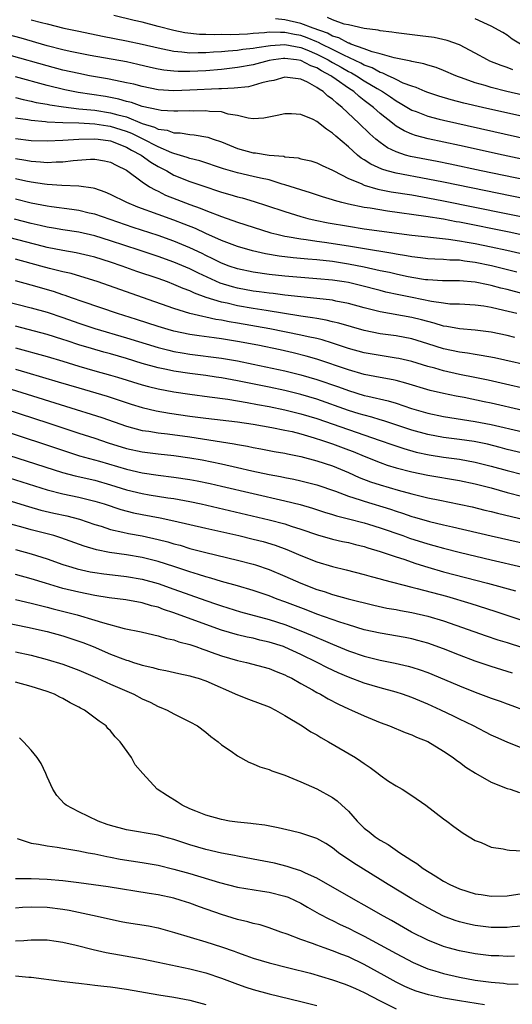
# Model space of a CAD drawing. Units: inches. Extents: x 2616000 to 2619000, y 1470000 to 1473000.
# Drawn here: x 2616880 to 2616942, y 1470314 to 1470438 of the extents above; entities that cross this region are included whole.
import ezdxf

# ---------------------------------------------------------------- set-up
doc = ezdxf.new("R2010")
doc.units = ezdxf.units.IN
doc.header["$MEASUREMENT"] = 0
doc.layers.add('LD26161470_2ft', color=187, linetype='Continuous')

msp = doc.modelspace()

# ---------------------------------------------------------------- linework, layer by layer
at = {"layer": 'LD26161470_2ft'}
for points, elevation in [([(2616881, 1470438.07), (2616882.29, 1470437.71), (2616883, 1470437.55), (2616885.12, 1470437), (2616887, 1470436.6), (2616889.99, 1470435.99), (2616893, 1470435.41), (2616895, 1470435), (2616897, 1470434.51), (2616897.6, 1470434.4), (2616899, 1470434.08), (2616899.98, 1470434.02), (2616901, 1470433.9), (2616902.06, 1470433.94), (2616903, 1470433.94), (2616903.98, 1470434.02), (2616905, 1470434.06), (2616905.85, 1470434.15), (2616907, 1470434.22), (2616907.67, 1470434.33), (2616909, 1470434.47), (2616909.44, 1470434.56), (2616911.18, 1470434.82), (2616913, 1470434.93), (2616915, 1470434.54), (2616915.74, 1470434.26), (2616917, 1470433.74), (2616918.46, 1470433), (2616918.79, 1470432.79), (2616919, 1470432.68), (2616920.07, 1470432.07), (2616921, 1470431.55), (2616921.37, 1470431.37), (2616922.01, 1470431), (2616923, 1470430.35), (2616924.62, 1470429.38), (2616925.29, 1470429), (2616926.32, 1470428.32), (2616927, 1470427.83), (2616927.54, 1470427.54), (2616929, 1470426.66), (2616929.52, 1470426.48), (2616931, 1470425.89), (2616932.46, 1470425.54), (2616933, 1470425.39), (2616947, 1470422.25)], 9476), ([(2616944.49, 1470425.51), (2616937.91, 1470427), (2616935.55, 1470427.55), (2616933.96, 1470427.96), (2616932.41, 1470428.41), (2616931, 1470428.87), (2616930.68, 1470429), (2616929.52, 1470429.52), (2616929, 1470429.67), (2616927.92, 1470430.08), (2616927, 1470430.52), (2616926.7, 1470430.7), (2616926, 1470431), (2616925.33, 1470431.33), (2616925, 1470431.41), (2616923.99, 1470431.99), (2616923, 1470432.33), (2616922.58, 1470432.58), (2616920.42, 1470433.58), (2616919, 1470434.3), (2616917.59, 1470435), (2616917.21, 1470435.21), (2616917, 1470435.28), (2616915.79, 1470435.79), (2616915, 1470436.06), (2616914.2, 1470436.2), (2616913, 1470436.47), (2616912.44, 1470436.44), (2616911, 1470436.49), (2616910.41, 1470436.41), (2616909, 1470436.33), (2616908.26, 1470436.26), (2616906.17, 1470436.17), (2616905, 1470436.18), (2616904.15, 1470436.15), (2616903, 1470436.19), (2616902.2, 1470436.2), (2616900.39, 1470436.39), (2616899, 1470436.69), (2616897, 1470437.23), (2616895, 1470437.74), (2616893.96, 1470437.96), (2616891.42, 1470438.58)], 9474), ([(2616943, 1470428.54), (2616940.99, 1470429), (2616939, 1470429.52), (2616938.23, 1470429.77), (2616937, 1470430.12), (2616935.26, 1470430.74), (2616934.87, 1470430.87), (2616934.53, 1470431), (2616933, 1470431.68), (2616932.05, 1470432.05), (2616931, 1470432.35), (2616930.51, 1470432.51), (2616929, 1470432.79), (2616928.85, 1470432.85), (2616926.76, 1470433.24), (2616925, 1470433.75), (2616924, 1470434), (2616923, 1470434.39), (2616921.3, 1470435), (2616921.09, 1470435.09), (2616921, 1470435.11), (2616919.79, 1470435.79), (2616919, 1470436.01), (2616918.36, 1470436.36), (2616916.55, 1470437), (2616915, 1470437.59), (2616913, 1470438.05), (2616911.82, 1470438.18)], 9472), ([(2616941.74, 1470431.74), (2616941, 1470432.02), (2616940.27, 1470432.27), (2616938.85, 1470432.85), (2616938.55, 1470433), (2616937, 1470433.84), (2616935, 1470434.9), (2616933.46, 1470435.46), (2616931.81, 1470435.81), (2616930.05, 1470436.05), (2616927, 1470436.39), (2616926.49, 1470436.49), (2616925, 1470436.65), (2616924.73, 1470436.73), (2616923, 1470436.95), (2616921, 1470437.41), (2616920.48, 1470437.52), (2616919, 1470438.03), (2616918.36, 1470438.36)], 9470), ([(2616942.69, 1470435), (2616941.63, 1470435.63), (2616941, 1470436.11), (2616940.45, 1470436.45), (2616939, 1470437.27), (2616938.53, 1470437.47), (2616937, 1470438.19)], 9468), ([(2616947, 1470419.59), (2616940.5, 1470421), (2616935, 1470422.22), (2616931.04, 1470423.04), (2616929.46, 1470423.46), (2616929, 1470423.62), (2616928.03, 1470424.03), (2616927, 1470424.65), (2616926.79, 1470424.79), (2616926.55, 1470425), (2616925, 1470426.24), (2616924.17, 1470427), (2616923.49, 1470427.49), (2616923, 1470427.89), (2616922.36, 1470428.36), (2616921.67, 1470429), (2616921, 1470429.44), (2616919.46, 1470430.54), (2616918.91, 1470430.91), (2616918.8, 1470431), (2616917.6, 1470431.6), (2616917, 1470431.98), (2616916.25, 1470432.25), (2616915, 1470432.91), (2616914.43, 1470433), (2616913, 1470433.18), (2616912.83, 1470433.17), (2616911.54, 1470433), (2616911, 1470432.91), (2616909, 1470432.39), (2616907, 1470432.03), (2616905, 1470431.8), (2616903, 1470431.63), (2616901, 1470431.53), (2616899.53, 1470431.53), (2616899, 1470431.56), (2616897.71, 1470431.71), (2616897, 1470431.84), (2616896.05, 1470432.05), (2616894.43, 1470432.43), (2616893, 1470432.74), (2616888.43, 1470433.57), (2616885.93, 1470434.07), (2616885, 1470434.27), (2616883, 1470434.77), (2616879.73, 1470435.73), (2616878.15, 1470436.15)], 9478), ([(2616950.39, 1470416.39), (2616937.72, 1470419), (2616933.83, 1470419.83), (2616932.17, 1470420.17), (2616928.82, 1470420.82), (2616928.19, 1470421), (2616927, 1470421.39), (2616925.92, 1470421.92), (2616925, 1470422.57), (2616924.47, 1470423), (2616923.68, 1470423.68), (2616922.33, 1470425), (2616920.21, 1470427), (2616919.52, 1470427.52), (2616919, 1470428.03), (2616918.42, 1470428.42), (2616917.81, 1470429), (2616917.29, 1470429.29), (2616917, 1470429.53), (2616915.83, 1470430.17), (2616915, 1470430.55), (2616913, 1470430.8), (2616911.59, 1470430.41), (2616911, 1470430.3), (2616910.09, 1470430.09), (2616909, 1470429.75), (2616908.39, 1470429.61), (2616906.58, 1470429.42), (2616905, 1470429.35), (2616904.67, 1470429.33), (2616901, 1470429.16), (2616899, 1470429.11), (2616897, 1470429.24), (2616895, 1470429.63), (2616893.92, 1470429.92), (2616893, 1470430.12), (2616891.61, 1470430.39), (2616890.6, 1470430.6), (2616888.35, 1470431), (2616887, 1470431.27), (2616885, 1470431.72), (2616883, 1470432.23), (2616878.51, 1470433.49)], 9480), ([(2616945.11, 1470415.11), (2616933, 1470417.57), (2616931, 1470417.96), (2616927, 1470418.7), (2616925.9, 1470419), (2616925.21, 1470419.21), (2616923.83, 1470419.83), (2616923, 1470420.4), (2616922.62, 1470420.62), (2616922.16, 1470421), (2616921, 1470422.03), (2616919.39, 1470423.39), (2616919, 1470423.77), (2616918.24, 1470424.24), (2616917, 1470425.23), (2616916.54, 1470425.46), (2616915, 1470426.11), (2616913.8, 1470426.2), (2616913, 1470426.21), (2616912.02, 1470425.98), (2616910.34, 1470425.66), (2616909, 1470425.58), (2616908.35, 1470425.65), (2616907, 1470425.99), (2616905.83, 1470426.17), (2616905, 1470426.44), (2616903.49, 1470426.51), (2616903, 1470426.59), (2616901.45, 1470426.55), (2616901, 1470426.57), (2616899.47, 1470426.53), (2616899, 1470426.54), (2616897.37, 1470426.63), (2616897, 1470426.69), (2616895, 1470427.14), (2616893.63, 1470427.63), (2616893, 1470427.77), (2616892.05, 1470428.05), (2616890.36, 1470428.36), (2616886.9, 1470428.9), (2616885.24, 1470429.24), (2616883, 1470429.77), (2616879, 1470430.85)], 9482), ([(2616879, 1470428.27), (2616880, 1470428), (2616881, 1470427.81), (2616881.64, 1470427.64), (2616883, 1470427.4), (2616883.33, 1470427.33), (2616885.07, 1470427.07), (2616887, 1470426.84), (2616889, 1470426.64), (2616891, 1470426.34), (2616891.94, 1470426.06), (2616893, 1470425.8), (2616895, 1470424.99), (2616896.53, 1470424.53), (2616897, 1470424.28), (2616898.13, 1470424.13), (2616899, 1470423.8), (2616899.78, 1470423.78), (2616901, 1470423.57), (2616901.54, 1470423.54), (2616903.25, 1470423.25), (2616903.94, 1470423), (2616905, 1470422.65), (2616907, 1470421.81), (2616909, 1470421.27), (2616909.26, 1470421.26), (2616911, 1470420.99), (2616912.84, 1470420.84), (2616913, 1470420.79), (2616914.64, 1470420.64), (2616915, 1470420.53), (2616916.26, 1470420.26), (2616917, 1470420.03), (2616917.68, 1470419.68), (2616919, 1470419.1), (2616919.16, 1470419), (2616921, 1470418.05), (2616922.61, 1470417.39), (2616923, 1470417.19), (2616924.7, 1470416.7), (2616926.37, 1470416.37), (2616929, 1470415.96), (2616931, 1470415.61), (2616933, 1470415.24), (2616944.84, 1470412.84)], 9484), ([(2616943, 1470410.9), (2616941.27, 1470411.27), (2616935, 1470412.53), (2616934.59, 1470412.59), (2616933, 1470412.9), (2616930.75, 1470413.25), (2616925.91, 1470413.91), (2616923.72, 1470414.28), (2616923, 1470414.38), (2616921, 1470414.8), (2616920.18, 1470415), (2616919.25, 1470415.25), (2616919, 1470415.35), (2616917.74, 1470415.74), (2616916.23, 1470416.23), (2616915, 1470416.59), (2616913, 1470417.25), (2616912.66, 1470417.34), (2616911, 1470417.85), (2616909.92, 1470418.08), (2616909, 1470418.31), (2616907, 1470418.74), (2616905.24, 1470419.24), (2616902.25, 1470420.25), (2616901, 1470420.55), (2616900.68, 1470420.68), (2616899, 1470421.18), (2616898.72, 1470421.28), (2616897, 1470422.02), (2616895.04, 1470423.04), (2616893.7, 1470423.7), (2616893, 1470423.98), (2616891, 1470424.6), (2616890.64, 1470424.64), (2616889, 1470424.89), (2616887, 1470425), (2616885, 1470425.06), (2616883, 1470425.15), (2616882.82, 1470425.18), (2616881, 1470425.34), (2616880.58, 1470425.42), (2616879, 1470425.64)], 9486), ([(2616879, 1470423.08), (2616881, 1470422.83), (2616883, 1470422.77), (2616885, 1470422.86), (2616887, 1470423.01), (2616889, 1470423.05), (2616889.42, 1470423), (2616891, 1470422.77), (2616893, 1470421.99), (2616893.63, 1470421.63), (2616894.85, 1470421), (2616896.08, 1470420.08), (2616897, 1470419.56), (2616898.09, 1470419), (2616899, 1470418.48), (2616901, 1470417.65), (2616903, 1470416.97), (2616904.5, 1470416.5), (2616905, 1470416.32), (2616906.04, 1470416.04), (2616907, 1470415.73), (2616907.59, 1470415.59), (2616909.13, 1470415.13), (2616910.65, 1470414.65), (2616913, 1470413.86), (2616915, 1470413.24), (2616915.89, 1470413), (2616916.79, 1470412.79), (2616918.46, 1470412.46), (2616921, 1470412.02), (2616923, 1470411.71), (2616929, 1470410.88), (2616931, 1470410.67), (2616931.35, 1470410.65), (2616933.6, 1470410.4), (2616935, 1470410.19), (2616935.98, 1470410.02), (2616937, 1470409.82), (2616939, 1470409.42), (2616940.99, 1470408.99), (2616942.61, 1470408.61)], 9488), ([(2616879, 1470420.55), (2616880.34, 1470420.34), (2616881, 1470420.22), (2616882.16, 1470420.16), (2616883, 1470420.06), (2616884.13, 1470420.13), (2616885, 1470420.13), (2616886.3, 1470420.3), (2616888.46, 1470420.46), (2616889, 1470420.46), (2616890.26, 1470420.26), (2616891, 1470420.09), (2616891.7, 1470419.7), (2616893, 1470419.08), (2616895, 1470417.6), (2616895.93, 1470417), (2616896.61, 1470416.61), (2616897, 1470416.44), (2616897.95, 1470415.95), (2616899.38, 1470415.38), (2616901, 1470414.77), (2616902.31, 1470414.31), (2616903, 1470414.01), (2616905, 1470413.25), (2616907, 1470412.55), (2616909, 1470411.89), (2616911.2, 1470411.2), (2616911.99, 1470411), (2616913, 1470410.77), (2616913.27, 1470410.73), (2616915, 1470410.41), (2616915.67, 1470410.33), (2616917, 1470410.13), (2616918, 1470410), (2616921, 1470409.55), (2616922.76, 1470409.24), (2616926.61, 1470408.61), (2616927, 1470408.53), (2616928.32, 1470408.32), (2616929, 1470408.19), (2616930.08, 1470408.08), (2616931, 1470407.96), (2616931.91, 1470407.91), (2616933, 1470407.88), (2616933.8, 1470407.8), (2616935, 1470407.76), (2616935.64, 1470407.64), (2616937, 1470407.47), (2616939.05, 1470407.05), (2616942.25, 1470406.25)], 9490), ([(2616945.07, 1470402.93), (2616941, 1470404.04), (2616940.22, 1470404.22), (2616939, 1470404.55), (2616938.61, 1470404.61), (2616937, 1470404.96), (2616935, 1470405.14), (2616932.86, 1470405.14), (2616931, 1470405.24), (2616930.73, 1470405.27), (2616929, 1470405.55), (2616928.31, 1470405.69), (2616927, 1470405.97), (2616926.17, 1470406.17), (2616925, 1470406.41), (2616923, 1470406.85), (2616921, 1470407.25), (2616919, 1470407.55), (2616917, 1470407.76), (2616915.86, 1470407.86), (2616914.03, 1470408.03), (2616912.25, 1470408.25), (2616910.53, 1470408.53), (2616908.9, 1470408.9), (2616907, 1470409.48), (2616905, 1470410.24), (2616903, 1470411.11), (2616901.72, 1470411.72), (2616900.29, 1470412.29), (2616899, 1470412.77), (2616897, 1470413.48), (2616894.44, 1470414.44), (2616893.04, 1470415), (2616891, 1470416.03), (2616890.32, 1470416.32), (2616889, 1470416.77), (2616888.82, 1470416.82), (2616887, 1470417.07), (2616884.85, 1470417.15), (2616883, 1470417.28), (2616882.69, 1470417.31), (2616881, 1470417.57), (2616880.3, 1470417.7), (2616879, 1470417.98)], 9492), ([(2616942.22, 1470401), (2616940.59, 1470401.41), (2616939, 1470401.76), (2616938.07, 1470401.93), (2616937, 1470402.07), (2616935, 1470402.17), (2616933.79, 1470402.21), (2616933, 1470402.3), (2616931.48, 1470402.52), (2616929.03, 1470403.03), (2616927.37, 1470403.37), (2616925.72, 1470403.72), (2616925, 1470403.9), (2616922.54, 1470404.54), (2616921, 1470404.91), (2616920.47, 1470405), (2616919, 1470405.22), (2616917, 1470405.4), (2616913, 1470405.73), (2616911, 1470405.94), (2616909, 1470406.22), (2616907, 1470406.65), (2616905.97, 1470407), (2616905, 1470407.37), (2616903.92, 1470407.92), (2616903, 1470408.33), (2616902.56, 1470408.56), (2616901, 1470409.31), (2616899, 1470410.14), (2616897, 1470410.83), (2616893.87, 1470411.87), (2616889, 1470413.53), (2616888.32, 1470413.68), (2616887, 1470414.01), (2616886.14, 1470414.14), (2616883.54, 1470414.46), (2616883, 1470414.55), (2616881, 1470414.93), (2616879, 1470415.42)], 9494), ([(2616945, 1470394.16), (2616939.41, 1470395.41), (2616937.73, 1470395.73), (2616937, 1470395.83), (2616936, 1470396), (2616935, 1470396.12), (2616933, 1470396.56), (2616931, 1470397.2), (2616929, 1470397.8), (2616927, 1470398.18), (2616925, 1470398.46), (2616923, 1470398.86), (2616919.8, 1470399.8), (2616919, 1470399.98), (2616918.19, 1470400.19), (2616917, 1470400.37), (2616916.48, 1470400.48), (2616915, 1470400.69), (2616910.63, 1470401.37), (2616909, 1470401.64), (2616907, 1470402), (2616905.69, 1470402.31), (2616905, 1470402.45), (2616903.05, 1470403.05), (2616901.58, 1470403.58), (2616901, 1470403.87), (2616900.17, 1470404.17), (2616899, 1470404.69), (2616898.19, 1470405), (2616897, 1470405.43), (2616894.33, 1470406.33), (2616892.46, 1470407), (2616891, 1470407.48), (2616889, 1470408.1), (2616888.29, 1470408.29), (2616886.66, 1470408.66), (2616885, 1470408.95), (2616883, 1470409.35), (2616882.54, 1470409.46), (2616865, 1470414.02)], 9498), ([(2616942, 1470398), (2616941, 1470398.25), (2616939, 1470398.66), (2616937, 1470398.9), (2616935, 1470399.06), (2616933.39, 1470399.39), (2616933, 1470399.43), (2616931.81, 1470399.81), (2616931, 1470400), (2616930.21, 1470400.21), (2616929, 1470400.51), (2616925, 1470401.23), (2616923, 1470401.74), (2616921, 1470402.29), (2616919.42, 1470402.58), (2616919, 1470402.68), (2616917, 1470402.9), (2616915, 1470403.11), (2616913, 1470403.33), (2616911.52, 1470403.52), (2616911, 1470403.57), (2616909.76, 1470403.76), (2616909, 1470403.85), (2616907, 1470404.21), (2616906.37, 1470404.37), (2616904.83, 1470404.83), (2616902.08, 1470406.08), (2616901, 1470406.64), (2616899, 1470407.49), (2616897, 1470408.2), (2616894.6, 1470409), (2616891, 1470410.19), (2616889, 1470410.8), (2616887, 1470411.25), (2616885, 1470411.56), (2616883.79, 1470411.79), (2616883, 1470411.91), (2616882.12, 1470412.12), (2616881, 1470412.37), (2616878.91, 1470412.91)], 9496), ([(2616945.55, 1470391), (2616938.6, 1470392.6), (2616936.95, 1470392.95), (2616935, 1470393.34), (2616933, 1470393.77), (2616931.9, 1470394.1), (2616931, 1470394.34), (2616929, 1470394.97), (2616927.34, 1470395.34), (2616927, 1470395.4), (2616925, 1470395.7), (2616923, 1470396.05), (2616921, 1470396.61), (2616919, 1470397.27), (2616917.69, 1470397.69), (2616917, 1470397.85), (2616915.93, 1470398.07), (2616915, 1470398.3), (2616911.07, 1470399.07), (2616907, 1470399.81), (2616905.97, 1470399.97), (2616905, 1470400.17), (2616904.27, 1470400.27), (2616903, 1470400.56), (2616902.62, 1470400.62), (2616901, 1470401.03), (2616899, 1470401.64), (2616895.02, 1470403.02), (2616889.44, 1470405), (2616886.04, 1470406.04), (2616885, 1470406.27), (2616883.31, 1470406.69), (2616882.19, 1470407), (2616879, 1470407.85)], 9500), ([(2616943, 1470388.77), (2616939, 1470389.7), (2616938.11, 1470389.89), (2616935.6, 1470390.4), (2616934.58, 1470390.58), (2616933, 1470390.91), (2616931.3, 1470391.3), (2616928.24, 1470392.24), (2616927, 1470392.55), (2616926.64, 1470392.64), (2616925, 1470392.93), (2616923, 1470393.33), (2616921, 1470393.9), (2616917, 1470395.26), (2616915.65, 1470395.65), (2616914.05, 1470396.05), (2616912.41, 1470396.41), (2616909.56, 1470397), (2616907, 1470397.48), (2616905, 1470397.81), (2616904.05, 1470397.95), (2616902.19, 1470398.19), (2616901, 1470398.38), (2616899, 1470398.8), (2616898.25, 1470399), (2616897, 1470399.37), (2616894.26, 1470400.26), (2616891.86, 1470401), (2616887.53, 1470402.47), (2616886.06, 1470403), (2616885.29, 1470403.29), (2616885, 1470403.38), (2616883.8, 1470403.8), (2616881, 1470404.6), (2616879, 1470405.13)], 9502), ([(2616877.36, 1470402.64), (2616881, 1470401.74), (2616883, 1470401.18), (2616885, 1470400.5), (2616887, 1470399.78), (2616889, 1470399.12), (2616893, 1470397.94), (2616897, 1470396.72), (2616898.37, 1470396.37), (2616899, 1470396.23), (2616900.04, 1470396.04), (2616901, 1470395.89), (2616905, 1470395.37), (2616907, 1470395.03), (2616909, 1470394.63), (2616913, 1470393.77), (2616915, 1470393.28), (2616917, 1470392.69), (2616919.75, 1470391.75), (2616921, 1470391.29), (2616923, 1470390.68), (2616923.43, 1470390.57), (2616925.99, 1470389.99), (2616927, 1470389.69), (2616928.97, 1470389.03), (2616931, 1470388.44), (2616933, 1470388.04), (2616937, 1470387.4), (2616939, 1470387.02), (2616943, 1470386.07)], 9504), ([(2616943, 1470383.4), (2616941, 1470383.88), (2616940.12, 1470384.12), (2616938.52, 1470384.52), (2616936.85, 1470384.85), (2616935, 1470385.13), (2616933, 1470385.39), (2616931, 1470385.76), (2616929, 1470386.3), (2616925.47, 1470387.47), (2616925, 1470387.6), (2616923.93, 1470387.93), (2616923, 1470388.17), (2616922.37, 1470388.37), (2616921, 1470388.79), (2616917, 1470390.21), (2616915, 1470390.8), (2616913, 1470391.29), (2616911, 1470391.72), (2616907, 1470392.53), (2616905, 1470392.89), (2616904.3, 1470393), (2616903, 1470393.19), (2616901, 1470393.44), (2616899, 1470393.73), (2616898.06, 1470393.94), (2616897, 1470394.15), (2616895, 1470394.71), (2616893, 1470395.34), (2616891, 1470395.92), (2616890.14, 1470396.14), (2616888.59, 1470396.59), (2616887, 1470397.08), (2616885.55, 1470397.55), (2616885, 1470397.75), (2616883, 1470398.37), (2616879, 1470399.41)], 9506), ([(2616879, 1470396.68), (2616883, 1470395.58), (2616885, 1470394.99), (2616887, 1470394.37), (2616889, 1470393.79), (2616891, 1470393.25), (2616891.86, 1470393), (2616895, 1470392.03), (2616895.8, 1470391.8), (2616897, 1470391.5), (2616899, 1470391.13), (2616901, 1470390.84), (2616903.48, 1470390.52), (2616905.81, 1470390.19), (2616908.21, 1470389.79), (2616909.53, 1470389.53), (2616911, 1470389.28), (2616913, 1470388.88), (2616915, 1470388.37), (2616917, 1470387.76), (2616925.02, 1470385), (2616926.47, 1470384.47), (2616927.97, 1470383.97), (2616929.54, 1470383.54), (2616931.19, 1470383.19), (2616933, 1470382.9), (2616935, 1470382.62), (2616937, 1470382.27), (2616939, 1470381.76), (2616941, 1470381.2), (2616943, 1470380.71)], 9508), ([(2616879, 1470393.99), (2616880.44, 1470393.56), (2616884.41, 1470392.41), (2616887, 1470391.62), (2616890.57, 1470390.57), (2616893.59, 1470389.59), (2616895, 1470389.16), (2616896.74, 1470388.74), (2616898.44, 1470388.44), (2616901, 1470388.07), (2616903, 1470387.82), (2616907, 1470387.35), (2616909, 1470387.06), (2616911.35, 1470386.65), (2616913, 1470386.31), (2616913.89, 1470386.11), (2616915, 1470385.82), (2616916.66, 1470385.34), (2616917.73, 1470385), (2616919, 1470384.58), (2616921, 1470383.83), (2616921.6, 1470383.6), (2616923, 1470383), (2616925, 1470382.2), (2616925.89, 1470381.89), (2616927, 1470381.56), (2616929, 1470381.03), (2616931, 1470380.61), (2616935, 1470379.97), (2616937, 1470379.55), (2616939, 1470379.01), (2616941, 1470378.44), (2616943, 1470377.95)], 9510), ([(2616873.61, 1470393), (2616885.34, 1470389.34), (2616889.89, 1470387.89), (2616893, 1470386.79), (2616895, 1470386.27), (2616895.84, 1470386.16), (2616897, 1470385.97), (2616898.17, 1470385.83), (2616901, 1470385.44), (2616906.59, 1470384.59), (2616907, 1470384.51), (2616908.28, 1470384.28), (2616909, 1470384.12), (2616909.95, 1470383.95), (2616911.62, 1470383.62), (2616913, 1470383.39), (2616913.31, 1470383.31), (2616915, 1470382.98), (2616917, 1470382.45), (2616919, 1470381.79), (2616921, 1470380.96), (2616922.34, 1470380.34), (2616923.79, 1470379.79), (2616925, 1470379.4), (2616927.27, 1470378.73), (2616929, 1470378.26), (2616929.99, 1470378.01), (2616931, 1470377.77), (2616932.54, 1470377.46), (2616934.98, 1470376.98), (2616936.61, 1470376.61), (2616938.2, 1470376.21), (2616939, 1470376.02), (2616939.81, 1470375.81), (2616943.33, 1470375)], 9512), ([(2616877.67, 1470389), (2616883.2, 1470387.2), (2616887, 1470385.94), (2616889, 1470385.3), (2616890.72, 1470384.72), (2616893, 1470384), (2616895, 1470383.56), (2616897, 1470383.31), (2616899, 1470383.1), (2616901, 1470382.81), (2616902.54, 1470382.54), (2616905, 1470382.05), (2616907, 1470381.61), (2616908.83, 1470381.17), (2616911, 1470380.7), (2616912.45, 1470380.44), (2616913, 1470380.32), (2616914.11, 1470380.11), (2616915, 1470379.92), (2616917, 1470379.42), (2616919.38, 1470378.62), (2616921, 1470377.99), (2616922.48, 1470377.52), (2616923, 1470377.33), (2616926.32, 1470376.32), (2616927, 1470376.08), (2616927.83, 1470375.83), (2616929, 1470375.43), (2616929.34, 1470375.34), (2616931.21, 1470374.79), (2616933, 1470374.36), (2616934.11, 1470374.11), (2616939, 1470372.97), (2616947, 1470371.15)], 9514), ([(2616877, 1470386.37), (2616882.56, 1470384.56), (2616885.56, 1470383.56), (2616887.08, 1470383.08), (2616889.62, 1470382.38), (2616893, 1470381.36), (2616895, 1470380.9), (2616897, 1470380.62), (2616899, 1470380.39), (2616901, 1470380.09), (2616901.92, 1470379.92), (2616903.57, 1470379.57), (2616905, 1470379.24), (2616909, 1470378.29), (2616913, 1470377.39), (2616914.91, 1470376.91), (2616916.47, 1470376.47), (2616917.97, 1470375.97), (2616919, 1470375.66), (2616919.5, 1470375.5), (2616921, 1470375.13), (2616923, 1470374.61), (2616923.55, 1470374.44), (2616925, 1470374), (2616927.86, 1470373), (2616928.69, 1470372.69), (2616931, 1470371.95), (2616931.75, 1470371.75), (2616933, 1470371.4), (2616935.12, 1470370.88), (2616939, 1470369.94), (2616943, 1470369.01)], 9516), ([(2616875.86, 1470383.86), (2616884.96, 1470380.96), (2616886.54, 1470380.54), (2616889, 1470379.98), (2616891, 1470379.41), (2616893, 1470378.79), (2616895, 1470378.29), (2616895.87, 1470378.13), (2616898.24, 1470377.76), (2616899, 1470377.66), (2616901, 1470377.3), (2616902.42, 1470377), (2616911.01, 1470375.01), (2616913, 1470374.48), (2616913.79, 1470374.21), (2616915, 1470373.83), (2616917.1, 1470373.1), (2616919, 1470372.56), (2616920.26, 1470372.26), (2616921, 1470372.11), (2616921.88, 1470371.88), (2616923, 1470371.61), (2616923.46, 1470371.46), (2616925, 1470371.01), (2616927, 1470370.32), (2616927.99, 1470370.01), (2616929.49, 1470369.49), (2616931, 1470369.03), (2616933, 1470368.45), (2616938.53, 1470367), (2616942.05, 1470366.05)], 9518), ([(2616871, 1470382.54), (2616883, 1470378.77), (2616885, 1470378.25), (2616887, 1470377.84), (2616889, 1470377.36), (2616890.19, 1470377), (2616892.3, 1470376.3), (2616893.89, 1470375.89), (2616895, 1470375.66), (2616897.24, 1470375.24), (2616899, 1470374.86), (2616903, 1470373.92), (2616907.16, 1470373), (2616909, 1470372.57), (2616910.24, 1470372.24), (2616911.78, 1470371.78), (2616913.24, 1470371.24), (2616915, 1470370.48), (2616917, 1470369.68), (2616919, 1470369.09), (2616920.7, 1470368.7), (2616923, 1470368.1), (2616923.85, 1470367.85), (2616925, 1470367.54), (2616925.41, 1470367.41), (2616929, 1470366.5), (2616929.66, 1470366.35), (2616933.35, 1470365.35), (2616936.42, 1470364.42), (2616939.47, 1470363.47), (2616945, 1470361.62)], 9520), ([(2616875.84, 1470378.16), (2616880.67, 1470376.67), (2616882.22, 1470376.22), (2616883.83, 1470375.83), (2616885.48, 1470375.48), (2616887.07, 1470375.07), (2616889, 1470374.41), (2616889.83, 1470374.17), (2616891, 1470373.78), (2616892.55, 1470373.45), (2616893.27, 1470373.27), (2616895, 1470372.96), (2616897, 1470372.53), (2616898.22, 1470372.22), (2616899, 1470371.98), (2616899.78, 1470371.78), (2616901, 1470371.39), (2616903, 1470370.86), (2616907, 1470369.91), (2616909, 1470369.39), (2616909.3, 1470369.3), (2616911, 1470368.72), (2616913, 1470367.88), (2616914.98, 1470367), (2616917, 1470366.22), (2616917.94, 1470365.94), (2616919, 1470365.58), (2616920.97, 1470365.03), (2616924.22, 1470364.22), (2616925.86, 1470363.86), (2616927, 1470363.66), (2616927.55, 1470363.55), (2616929, 1470363.3), (2616931, 1470362.86), (2616933, 1470362.26), (2616938.35, 1470360.35), (2616939.85, 1470359.85), (2616941, 1470359.5), (2616945, 1470358.23)], 9522), ([(2616941.67, 1470355.67), (2616939, 1470356.49), (2616937, 1470357.16), (2616935, 1470357.91), (2616933, 1470358.72), (2616931, 1470359.44), (2616929.77, 1470359.77), (2616929, 1470359.96), (2616928.14, 1470360.14), (2616925, 1470360.68), (2616923, 1470361.13), (2616921, 1470361.73), (2616919.93, 1470362.07), (2616917, 1470363.11), (2616915.65, 1470363.65), (2616913, 1470364.66), (2616912.01, 1470365), (2616911, 1470365.39), (2616909, 1470366.07), (2616907, 1470366.68), (2616905, 1470367.23), (2616903.64, 1470367.64), (2616903, 1470367.81), (2616902.11, 1470368.11), (2616901, 1470368.44), (2616899, 1470369.11), (2616897, 1470369.75), (2616895, 1470370.24), (2616893, 1470370.59), (2616890.89, 1470370.89), (2616889.22, 1470371.22), (2616887.67, 1470371.67), (2616884.74, 1470372.74), (2616883.86, 1470373), (2616881, 1470373.73), (2616879.97, 1470374.03), (2616878.43, 1470374.43)], 9524), ([(2616879, 1470371.24), (2616881, 1470370.71), (2616883, 1470370.09), (2616885, 1470369.37), (2616886.13, 1470369), (2616886.8, 1470368.8), (2616888.44, 1470368.44), (2616889, 1470368.33), (2616890.17, 1470368.17), (2616891.95, 1470367.96), (2616893, 1470367.85), (2616895, 1470367.5), (2616897, 1470366.95), (2616899, 1470366.25), (2616903, 1470364.81), (2616904.36, 1470364.36), (2616905, 1470364.13), (2616907.4, 1470363.4), (2616911, 1470362.42), (2616913, 1470361.78), (2616915, 1470361), (2616916.41, 1470360.41), (2616917, 1470360.14), (2616917.82, 1470359.82), (2616919, 1470359.29), (2616921, 1470358.48), (2616923, 1470357.8), (2616925, 1470357.29), (2616926.9, 1470356.9), (2616928.53, 1470356.53), (2616929, 1470356.4), (2616930.06, 1470356.06), (2616931, 1470355.72), (2616931.52, 1470355.52), (2616935, 1470354.04), (2616937, 1470353.25), (2616939, 1470352.51), (2616940.13, 1470352.13), (2616941, 1470351.79), (2616941.59, 1470351.59), (2616943.16, 1470351)], 9526), ([(2616943, 1470346.16), (2616941, 1470346.93), (2616939.57, 1470347.57), (2616939, 1470347.84), (2616936.78, 1470349), (2616935, 1470349.84), (2616934.23, 1470350.23), (2616932.64, 1470351), (2616931, 1470351.75), (2616929, 1470352.59), (2616927.8, 1470353), (2616927, 1470353.25), (2616925, 1470353.78), (2616923, 1470354.38), (2616921, 1470355.16), (2616919.71, 1470355.71), (2616918.34, 1470356.34), (2616917.06, 1470357), (2616915, 1470358.01), (2616913, 1470358.93), (2616912.81, 1470359), (2616911, 1470359.58), (2616909.83, 1470359.83), (2616909, 1470360.05), (2616908.21, 1470360.21), (2616907, 1470360.5), (2616905, 1470361.08), (2616903, 1470361.78), (2616899, 1470363.28), (2616897.69, 1470363.69), (2616897, 1470363.96), (2616896.16, 1470364.16), (2616895, 1470364.52), (2616892.92, 1470364.92), (2616890.83, 1470365.17), (2616889, 1470365.44), (2616887, 1470365.85), (2616885, 1470366.35), (2616882.79, 1470367), (2616881, 1470367.56), (2616879, 1470368.08)], 9528), ([(2616879, 1470364.95), (2616881, 1470364.5), (2616882.18, 1470364.18), (2616883, 1470363.99), (2616883.78, 1470363.78), (2616886.79, 1470363), (2616889, 1470362.35), (2616889.97, 1470362.03), (2616892.7, 1470361.3), (2616894.85, 1470360.85), (2616896.47, 1470360.47), (2616897, 1470360.38), (2616898.04, 1470360.04), (2616899, 1470359.86), (2616899.62, 1470359.62), (2616901, 1470359.26), (2616901.76, 1470359), (2616902.66, 1470358.66), (2616903, 1470358.56), (2616903.68, 1470358.32), (2616905, 1470357.84), (2616907, 1470357.25), (2616908.14, 1470357), (2616911, 1470356.23), (2616911.87, 1470355.87), (2616913, 1470355.44), (2616913.28, 1470355.28), (2616913.85, 1470355), (2616915, 1470354.33), (2616916.46, 1470353.54), (2616917, 1470353.23), (2616917.46, 1470353), (2616918.43, 1470352.43), (2616919.74, 1470351.74), (2616921, 1470351.16), (2616921.4, 1470351), (2616923, 1470350.25), (2616925, 1470349.43), (2616926.18, 1470349), (2616928.15, 1470348.15), (2616929, 1470347.86), (2616929.58, 1470347.58), (2616931, 1470347.03), (2616933, 1470345.81), (2616934.22, 1470345), (2616934.65, 1470344.65), (2616935, 1470344.41), (2616935.8, 1470343.8), (2616937.03, 1470343.03), (2616939, 1470341.91), (2616941, 1470341.12), (2616941.39, 1470341), (2616942.58, 1470340.58)], 9530), ([(2616875, 1470362.58), (2616880.53, 1470361.47), (2616883, 1470360.91), (2616885, 1470360.35), (2616887, 1470359.69), (2616887.51, 1470359.51), (2616888.79, 1470359), (2616891, 1470358.06), (2616892.55, 1470357.45), (2616893, 1470357.28), (2616893.23, 1470357.23), (2616893.9, 1470357), (2616894.74, 1470356.74), (2616895, 1470356.64), (2616896.35, 1470356.35), (2616897, 1470356.15), (2616897.98, 1470355.98), (2616899.61, 1470355.61), (2616901, 1470355.32), (2616901.24, 1470355.24), (2616902.07, 1470355), (2616903, 1470354.68), (2616907, 1470352.93), (2616908.38, 1470352.38), (2616911, 1470351.4), (2616911.81, 1470351), (2616913, 1470350.31), (2616915.17, 1470349), (2616916.26, 1470348.26), (2616917, 1470347.88), (2616917.53, 1470347.53), (2616918.49, 1470347), (2616921.9, 1470345), (2616922.56, 1470344.56), (2616923, 1470344.24), (2616923.75, 1470343.75), (2616924.76, 1470343), (2616925, 1470342.78), (2616926.05, 1470342.05), (2616927, 1470341.43), (2616927.77, 1470341), (2616929, 1470340.22), (2616930.75, 1470339), (2616933, 1470337.29), (2616933.41, 1470337), (2616934.31, 1470336.31), (2616935.46, 1470335.46), (2616937, 1470334.54), (2616937.72, 1470334.28), (2616939, 1470333.72), (2616940.5, 1470333.5), (2616941, 1470333.37), (2616941.31, 1470333.31), (2616943, 1470333.25)], 9532), ([(2616879, 1470358.35), (2616881, 1470357.9), (2616883, 1470357.39), (2616885, 1470356.79), (2616887, 1470356.03), (2616889.36, 1470355), (2616891, 1470354.25), (2616893.92, 1470353), (2616895, 1470352.42), (2616895.98, 1470351.98), (2616897, 1470351.45), (2616897.33, 1470351.33), (2616898.13, 1470351), (2616899, 1470350.51), (2616901, 1470349.53), (2616901.96, 1470349), (2616903, 1470348.23), (2616903.66, 1470347.66), (2616904.58, 1470347), (2616905, 1470346.63), (2616906.2, 1470345.8), (2616907, 1470345.21), (2616908.43, 1470344.43), (2616909, 1470344.23), (2616909.84, 1470343.84), (2616911, 1470343.5), (2616911.34, 1470343.34), (2616913, 1470342.79), (2616915, 1470341.95), (2616917, 1470341.05), (2616919, 1470339.99), (2616919.57, 1470339.57), (2616920.16, 1470339), (2616921, 1470338.24), (2616922.09, 1470337), (2616923, 1470336.1), (2616923.63, 1470335.63), (2616924.39, 1470335), (2616925, 1470334.59), (2616926.03, 1470334.03), (2616927.48, 1470333), (2616928.42, 1470332.42), (2616929, 1470332.01), (2616929.63, 1470331.63), (2616930.44, 1470331), (2616931.93, 1470330.07), (2616933, 1470329.42), (2616933.79, 1470329), (2616935, 1470328.44), (2616937, 1470327.82), (2616937.73, 1470327.73), (2616939, 1470327.53), (2616941, 1470327.57), (2616944.02, 1470328.02)], 9534), ([(2616943, 1470323.76), (2616941.65, 1470323.65), (2616941, 1470323.57), (2616939, 1470323.57), (2616937, 1470323.81), (2616936.03, 1470324.03), (2616935, 1470324.29), (2616934.46, 1470324.46), (2616933, 1470325.02), (2616931, 1470326.05), (2616929, 1470327.19), (2616926.02, 1470329), (2616925, 1470329.64), (2616921.67, 1470331.67), (2616919.75, 1470333), (2616919, 1470333.61), (2616918.16, 1470334.16), (2616917, 1470334.79), (2616915.36, 1470335.36), (2616915, 1470335.46), (2616913.77, 1470335.77), (2616912.15, 1470336.15), (2616910.47, 1470336.47), (2616909, 1470336.65), (2616908.7, 1470336.7), (2616907, 1470336.87), (2616906.02, 1470337), (2616905, 1470337.18), (2616903, 1470337.75), (2616901.76, 1470338.24), (2616901, 1470338.56), (2616900.03, 1470339), (2616899.42, 1470339.42), (2616898.17, 1470340.17), (2616896.89, 1470341), (2616895.06, 1470343), (2616894.1, 1470344.1), (2616893.63, 1470345), (2616892.21, 1470347), (2616891.6, 1470347.61), (2616891, 1470348.36), (2616890.68, 1470348.68), (2616890.43, 1470349), (2616889.58, 1470349.58), (2616887.7, 1470351), (2616887.23, 1470351.23), (2616887, 1470351.37), (2616885.91, 1470351.91), (2616885, 1470352.45), (2616884.62, 1470352.62), (2616883.92, 1470353), (2616883, 1470353.35), (2616881, 1470353.98), (2616879, 1470354.53)], 9536), ([(2616941.96, 1470319.96), (2616941, 1470319.92), (2616939.98, 1470319.98), (2616939, 1470320), (2616937, 1470320.24), (2616935, 1470320.62), (2616933.59, 1470321), (2616933, 1470321.17), (2616931, 1470321.98), (2616928.97, 1470323), (2616926.44, 1470324.44), (2616925.41, 1470325), (2616923, 1470326.4), (2616921.92, 1470327), (2616917, 1470329.8), (2616915.59, 1470330.41), (2616915, 1470330.7), (2616914.05, 1470331), (2616913.27, 1470331.27), (2616911.68, 1470331.68), (2616911, 1470331.83), (2616909, 1470332.21), (2616907, 1470332.57), (2616906.65, 1470332.65), (2616905, 1470332.95), (2616903, 1470333.41), (2616901, 1470334), (2616899, 1470334.67), (2616897.74, 1470335), (2616897, 1470335.22), (2616893, 1470335.89), (2616891, 1470336.45), (2616890.58, 1470336.58), (2616889.45, 1470337), (2616887, 1470338.17), (2616885.4, 1470339), (2616885.19, 1470339.19), (2616884.24, 1470340.24), (2616883.74, 1470341), (2616883, 1470342.59), (2616882.83, 1470343), (2616882.26, 1470344.26), (2616881.76, 1470345), (2616881, 1470345.94), (2616880.02, 1470347), (2616879.51, 1470347.51)], 9538), ([(2616879.22, 1470334.78), (2616881, 1470334.22), (2616881.9, 1470334.1), (2616883, 1470333.87), (2616884.28, 1470333.72), (2616885, 1470333.59), (2616885.48, 1470333.48), (2616887, 1470333.25), (2616888.19, 1470333), (2616889, 1470332.85), (2616890.52, 1470332.52), (2616891, 1470332.45), (2616892.21, 1470332.21), (2616895, 1470331.79), (2616897, 1470331.43), (2616899, 1470330.94), (2616901, 1470330.37), (2616904.75, 1470329.25), (2616907, 1470328.68), (2616910.16, 1470328.16), (2616911, 1470328.05), (2616913, 1470327.54), (2616913.39, 1470327.39), (2616914.28, 1470327), (2616915, 1470326.63), (2616915.85, 1470326.15), (2616917.3, 1470325.3), (2616918.61, 1470324.61), (2616919, 1470324.46), (2616919.97, 1470323.97), (2616921, 1470323.51), (2616921.97, 1470323), (2616923, 1470322.49), (2616927, 1470320.28), (2616929.15, 1470319.15), (2616931, 1470318.37), (2616931.88, 1470318.12), (2616933, 1470317.77), (2616935, 1470317.31), (2616937, 1470316.95), (2616939, 1470316.69), (2616940.55, 1470316.55), (2616941, 1470316.49), (2616942.41, 1470316.41)], 9540), ([(2616938.16, 1470313.84), (2616935, 1470314.32), (2616933, 1470314.68), (2616931.08, 1470315.08), (2616929.54, 1470315.54), (2616929, 1470315.74), (2616928.13, 1470316.13), (2616927, 1470316.68), (2616925.52, 1470317.52), (2616923, 1470318.91), (2616921, 1470319.87), (2616920.18, 1470320.18), (2616919, 1470320.64), (2616917.93, 1470321), (2616917, 1470321.33), (2616916.45, 1470321.55), (2616915, 1470322.06), (2616913.26, 1470322.74), (2616912.49, 1470323), (2616911, 1470323.55), (2616909.89, 1470323.89), (2616909, 1470324.07), (2616908.3, 1470324.3), (2616907, 1470324.59), (2616905, 1470325.21), (2616902.2, 1470326.2), (2616901, 1470326.64), (2616899.92, 1470327), (2616899, 1470327.27), (2616897, 1470327.71), (2616895.87, 1470327.87), (2616890.72, 1470328.72), (2616887, 1470329.2), (2616885, 1470329.44), (2616883, 1470329.61), (2616881, 1470329.71), (2616880.27, 1470329.73), (2616879, 1470329.7)], 9542), ([(2616879, 1470326.04), (2616879.88, 1470326.12), (2616881, 1470326.19), (2616883, 1470326.14), (2616885, 1470325.89), (2616885.77, 1470325.76), (2616889.33, 1470325), (2616891, 1470324.62), (2616892.35, 1470324.35), (2616893, 1470324.22), (2616895.77, 1470323.77), (2616897, 1470323.52), (2616899.05, 1470322.95), (2616903, 1470321.76), (2616905, 1470321.12), (2616906.58, 1470320.58), (2616907, 1470320.42), (2616908.06, 1470320.06), (2616909, 1470319.72), (2616911, 1470319.12), (2616913.5, 1470318.5), (2616916.2, 1470317.8), (2616919, 1470316.98), (2616920.45, 1470316.45), (2616921, 1470316.27), (2616921.87, 1470315.87), (2616923, 1470315.38), (2616925, 1470314.33), (2616927, 1470313.31)], 9544), ([(2616879, 1470321.9), (2616880.06, 1470321.94), (2616881, 1470322.03), (2616883, 1470322.01), (2616884.14, 1470321.86), (2616885, 1470321.72), (2616886.66, 1470321.34), (2616888.8, 1470320.8), (2616890.43, 1470320.43), (2616892.12, 1470320.12), (2616895, 1470319.62), (2616897, 1470319.21), (2616901, 1470318.36), (2616903, 1470317.84), (2616905, 1470317.17), (2616907, 1470316.41), (2616908.05, 1470316.05), (2616909, 1470315.74), (2616911, 1470315.2), (2616915, 1470314.24), (2616917, 1470313.75)], 9546), ([(2616879, 1470317.47), (2616880.68, 1470317.32), (2616881, 1470317.31), (2616884.81, 1470316.81), (2616886.59, 1470316.59), (2616887, 1470316.56), (2616888.37, 1470316.37), (2616889, 1470316.32), (2616890.16, 1470316.16), (2616891, 1470316.08), (2616893, 1470315.79), (2616897.09, 1470315.09), (2616899, 1470314.79), (2616901, 1470314.4), (2616903, 1470313.86)], 9548)]:
    msp.add_lwpolyline(points, dxfattribs=dict(at, elevation=elevation))

doc.saveas('drawing.dxf')
